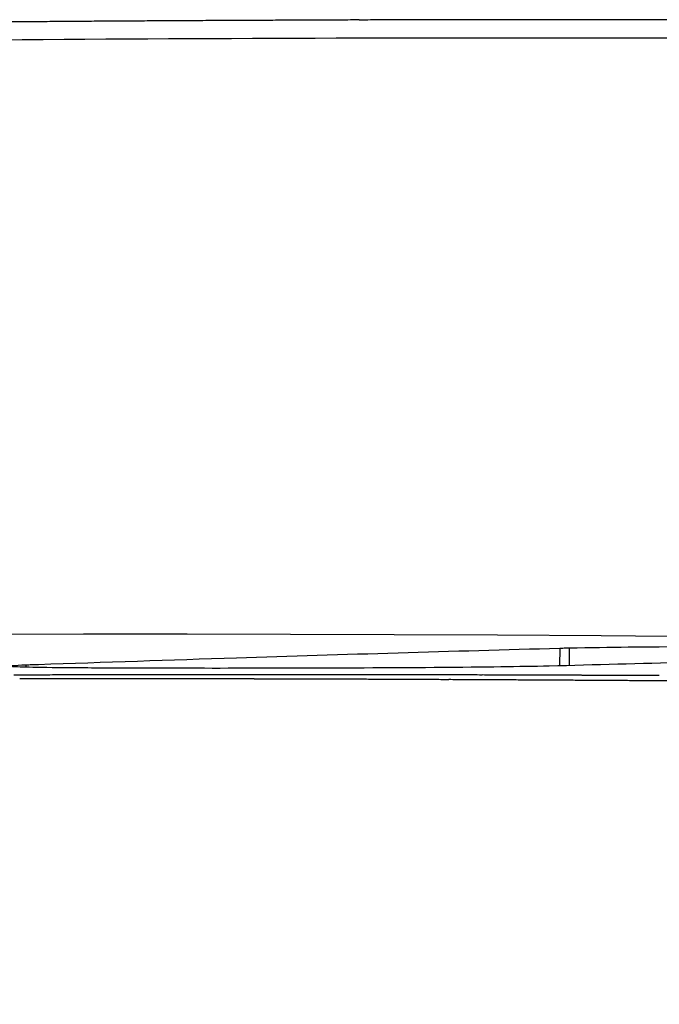
# Model space of a CAD drawing. Units: millimetres. Extents: x 5071 to 6677, y -4280 to -2787.
# Drawn here: x 6193 to 6211, y -2814 to -2787 of the extents above; entities that cross this region are included whole.
import ezdxf

# ---------------------------------------------------------------- set-up
doc = ezdxf.new("R2010")
doc.units = ezdxf.units.MM
doc.layers.add('PV-A05', color=7, linetype='Continuous')

# ---------------------------------------------------------------- blocks, each defined once
blk = doc.blocks.new('*U8')
at = {"layer": 'PV-A05'}
for p, q in [((-515.268, -2921.513), (-515.272, -2921.995)), ((-515.008, -2921.505), (-515.011, -2921.988)), ((-529.778, -2921.965), (-529.779, -2922.031))]:
    blk.add_line(p, q, dxfattribs=at)
blk.add_arc((-527.466, -4779.047), 1857.913, 84.034144, 95.144142, dxfattribs=at)
for centre, major_axis, ratio, start_param, end_param in [((-514.888, -4819.893), (-2.382, -1915.466), 0.999964, 3.150521, 3.150859), ((-514.888, -4819.893), (-2.386, -1915.466), 0.999967, 3.150186, 3.150523), ((-514.888, -4819.893), (-2.39, -1915.466), 0.999971, 3.149853, 3.150189), ((-514.888, -4819.893), (-2.396, -1915.466), 0.999974, 3.149521, 3.149856), ((-514.888, -4819.893), (-2.404, -1915.466), 0.999977, 3.14919, 3.149525), ((-514.888, -4819.893), (-2.413, -1915.466), 0.99998, 3.148862, 3.149195), ((-514.888, -4819.893), (-2.427, -1915.466), 0.999983, 3.148536, 3.148869), ((-514.888, -4819.893), (-2.448, -1915.466), 0.999987, 3.148215, 3.148547), ((-514.888, -4819.893), (-2.481, -1915.466), 0.99999, 3.147901, 3.148233), ((-514.888, -4819.893), (-2.546, -1915.466), 0.999993, 3.147605, 3.147935), ((-514.888, -4819.893), (-2.73, -1915.466), 0.999996, 3.147371, 3.147701), ((-514.888, -4819.893), (-6.081, -1915.458), 1, 3.148792, 3.149121), ((-514.888, -4819.893), (1915.472, -1.859), 0.999997, 1.575464, 1.575792), ((-514.888, -4819.893), (1915.478, -2.114), 0.999994, 1.575271, 1.575597), ((-514.888, -4819.893), (1915.485, -2.195), 0.999991, 1.574986, 1.575312), ((-514.888, -4819.893), (1915.491, -2.232), 0.999987, 1.574681, 1.575006), ((-514.888, -4819.893), (1915.497, -2.255), 0.999984, 1.574369, 1.574693), ((-514.888, -4819.893), (1915.503, -2.27), 0.999981, 1.574053, 1.574377), ((-514.888, -4819.893), (1915.509, -2.281), 0.999978, 1.573736, 1.574059), ((-514.888, -4819.893), (1915.515, -2.289), 0.999974, 1.573419, 1.57374), ((-514.888, -4819.893), (1915.522, -2.295), 0.999971, 1.573101, 1.573422), ((-514.888, -4819.893), (1915.528, -2.3), 0.999968, 1.572784, 1.573104), ((-514.888, -4819.893), (1915.534, -2.304), 0.999965, 1.572468, 1.572786), ((-514.888, -4819.893), (1915.54, -2.307), 0.999961, 1.572151, 1.572469), ((-514.888, -4819.893), (1915.547, -2.31), 0.999958, 1.571836, 1.572153), ((-514.888, -4819.893), (1915.553, -2.312), 0.999955, 1.571521, 1.571837), ((-514.888, -4819.893), (1915.559, -2.315), 0.999952, 1.571207, 1.571522), ((-514.888, -4819.893), (1915.565, -2.316), 0.999948, 1.570894, 1.571208), ((-514.888, -4819.893), (1915.572, -2.318), 0.999945, 1.570582, 1.570895), ((-524.824, -4779.066), (1856.781, -13.402), 0.999999, 1.580535, 1.580861), ((-524.693, -4779.067), (1856.783, -13.402), 0.999999, 1.580282, 1.580606), ((-524.563, -4779.068), (1856.784, -13.402), 0.999999, 1.580028, 1.580351), ((-524.431, -4779.069), (1856.786, -13.402), 0.999999, 1.579777, 1.580099), ((-524.302, -4779.069), (1856.787, -13.402), 0.999999, 1.579527, 1.579847), ((-524.171, -4779.07), (1856.788, -13.402), 0.999998, 1.579278, 1.579597), ((-524.041, -4779.071), (1856.79, -13.402), 0.999998, 1.57903, 1.579348), ((-523.909, -4779.072), (1856.791, -13.402), 0.999998, 1.578784, 1.579101), ((-523.777, -4779.073), (1856.792, -13.402), 0.999998, 1.578539, 1.578855), ((-523.646, -4779.074), (1856.794, -13.402), 0.999998, 1.578296, 1.57861), ((-523.514, -4779.075), (1856.795, -13.402), 0.999998, 1.578054, 1.578367), ((-523.381, -4779.076), (1856.796, -13.402), 0.999998, 1.577814, 1.578126), ((-523.249, -4779.077), (1856.797, -13.402), 0.999997, 1.577576, 1.577886), ((-523.117, -4779.078), (1856.799, -13.402), 0.999997, 1.577338, 1.577647), ((-522.983, -4779.079), (1856.8, -13.402), 0.999997, 1.577103, 1.57741), ((-522.85, -4779.08), (1856.801, -13.402), 0.999997, 1.576869, 1.577175), ((-522.717, -4779.081), (1856.802, -13.402), 0.999997, 1.576637, 1.576941), ((-522.581, -4779.082), (1856.803, -13.402), 0.999997, 1.576407, 1.57671), ((-522.447, -4779.083), (1856.804, -13.402), 0.999996, 1.576179, 1.57648), ((-522.311, -4779.084), (1856.806, -13.403), 0.999996, 1.575952, 1.576252), ((-522.176, -4779.085), (1856.807, -13.403), 0.999996, 1.575727, 1.576025), ((-522.038, -4779.086), (1856.808, -13.403), 0.999996, 1.575505, 1.575801), ((-521.901, -4779.087), (1856.809, -13.403), 0.999996, 1.575284, 1.575579), ((-521.765, -4779.088), (1856.81, -13.403), 0.999995, 1.575064, 1.575357), ((-521.625, -4779.089), (1856.811, -13.403), 0.999995, 1.574848, 1.575139), ((-521.486, -4779.09), (1856.812, -13.403), 0.999995, 1.574633, 1.574923), ((-521.346, -4779.091), (1856.813, -13.403), 0.999995, 1.57442, 1.574708), ((-521.205, -4779.092), (1856.814, -13.403), 0.999994, 1.574209, 1.574495), ((-521.062, -4779.093), (1856.815, -13.403), 0.999994, 1.574001, 1.574286), ((-520.92, -4779.094), (1856.816, -13.403), 0.999994, 1.573794, 1.574078), ((-520.775, -4779.095), (1856.817, -13.403), 0.999994, 1.573591, 1.573872), ((-529.306, -4779.033), (1856.641, -13.401), 1, 1.578111, 1.578359), ((-529.211, -4779.034), (1856.642, -13.401), 1, 1.577914, 1.578162), ((-529.115, -4779.035), (1856.642, -13.401), 1, 1.577718, 1.577966), ((-529.018, -4779.035), (1856.643, -13.401), 1, 1.577523, 1.57777), ((-528.923, -4779.036), (1856.643, -13.401), 1, 1.577327, 1.577574), ((-528.826, -4779.037), (1856.644, -13.401), 1, 1.577134, 1.57738), ((-528.73, -4779.038), (1856.645, -13.401), 1, 1.57694, 1.577185), ((-528.635, -4779.038), (1856.645, -13.401), 1, 1.576746, 1.576991), ((-528.54, -4779.039), (1856.646, -13.401), 1, 1.576553, 1.576798), ((-528.442, -4779.04), (1856.646, -13.401), 1, 1.576362, 1.576606), ((-528.346, -4779.04), (1856.647, -13.401), 1, 1.57617, 1.576414), ((-528.251, -4779.041), (1856.647, -13.401), 1, 1.575979, 1.576222), ((-528.155, -4779.042), (1856.647, -13.401), 1, 1.575788, 1.57603), ((-528.059, -4779.042), (1856.648, -13.401), 1, 1.575598, 1.57584), ((-527.965, -4779.043), (1856.648, -13.401), 1, 1.575409, 1.57565), ((-527.868, -4779.044), (1856.649, -13.401), 1, 1.575221, 1.575461), ((-527.772, -4779.044), (1856.649, -13.401), 1, 1.575032, 1.575272), ((-527.677, -4779.045), (1856.65, -13.401), 1, 1.574844, 1.575084), ((-527.58, -4779.046), (1856.65, -13.401), 1, 1.574658, 1.574896), ((-527.485, -4779.047), (1856.65, -13.479), 1, 1.574514, 1.574752), ((-527.388, -4779.047), (1856.651, -13.401), 1, 1.574286, 1.574523), ((-527.293, -4779.048), (1856.651, -13.401), 1, 1.574101, 1.574337), ((-527.196, -4779.049), (1856.651, -13.401), 1, 1.573917, 1.574153), ((-527.101, -4779.049), (1856.652, -13.401), 1, 1.573733, 1.573968), ((-527.005, -4779.05), (1856.652, -13.401), 1, 1.57355, 1.573785), ((-526.909, -4779.051), (1856.652, -13.401), 1, 1.573368, 1.573602), ((-526.811, -4779.051), (1856.653, -13.401), 1, 1.573187, 1.57342), ((-526.716, -4779.052), (1856.653, -13.401), 1, 1.573005, 1.573238), ((-526.621, -4779.053), (1856.653, -13.401), 1, 1.572825, 1.573057), ((-526.523, -4779.053), (1856.653, -13.401), 1, 1.572646, 1.572877), ((-526.428, -4779.054), (1856.654, -13.401), 1, 1.572466, 1.572697), ((-526.33, -4779.055), (1856.654, -13.401), 1, 1.572288, 1.572519), ((-526.234, -4779.056), (1856.654, -13.401), 1, 1.572111, 1.57234), ((-526.137, -4779.056), (1856.654, -13.401), 1, 1.571934, 1.572163), ((-526.04, -4779.057), (1856.654, -13.401), 1, 1.571759, 1.571987), ((-525.943, -4779.058), (1856.655, -13.401), 1, 1.571583, 1.571811), ((-525.846, -4779.058), (1856.655, -13.401), 1, 1.571409, 1.571636), ((-525.748, -4779.059), (1856.655, -13.401), 1, 1.571235, 1.571461), ((-525.65, -4779.06), (1856.655, -13.401), 1, 1.571063, 1.571288), ((-525.554, -4779.06), (1856.655, -13.401), 0.999999, 1.57089, 1.571115)]:
    blk.add_ellipse(centre, major_axis=major_axis, ratio=ratio, start_param=start_param, end_param=end_param, dxfattribs=at)
for points, knots in [([(-335.129, -2913.143), (-341.047, -2912.604), (-346.979, -2912.089), (-358.871, -2911.112), (-364.83, -2910.649), (-376.772, -2909.776), (-382.757, -2909.366), (-394.746, -2908.598), (-400.752, -2908.241), (-412.78, -2907.581), (-418.803, -2907.277), (-430.861, -2906.725), (-436.898, -2906.476), (-448.986, -2906.033), (-455.037, -2905.839), (-467.146, -2905.506), (-473.205, -2905.367), (-485.327, -2905.145), (-491.392, -2905.062), (-503.524, -2904.951), (-509.592, -2904.923), (-521.726, -2904.923), (-527.794, -2904.951), (-539.927, -2905.062), (-545.992, -2905.145), (-558.114, -2905.368), (-564.174, -2905.507), (-576.284, -2905.84), (-582.335, -2906.034), (-594.424, -2906.477), (-600.462, -2906.726), (-612.522, -2907.278), (-618.545, -2907.582), (-630.575, -2908.242), (-636.582, -2908.6), (-647.074, -2909.272), (-651.565, -2909.574), (-662.774, -2910.369), (-669.485, -2910.878), (-682.874, -2911.964), (-689.552, -2912.539), (-696.211, -2913.146)], [0.000851, 0.000851, 0.000851, 0.000851, 1.820064, 1.820064, 3.639276, 3.639276, 5.458489, 5.458489, 7.277702, 7.277702, 9.096914, 9.096914, 10.916127, 10.916127, 12.735339, 12.735339, 14.554552, 14.554552, 16.373765, 16.373765, 18.192977, 18.192977, 20.01219, 20.01219, 21.831402, 21.831402, 23.650615, 23.650615, 25.469828, 25.469828, 27.28904, 27.28904, 29.108253, 29.108253, 30.927465, 30.927465, 32.291875, 32.291875, 34.338489, 34.338489, 36.385103, 36.385103, 36.385103, 36.385103]), ([(-529.437, -2921.954), (-527.644, -2921.892), (-525.85, -2921.831), (-521.127, -2921.68), (-518.198, -2921.593), (-515.268, -2921.513)], [0, 0, 0, 0, 1.175333, 1.175333, 3.095191, 3.095191, 3.095191, 3.095191]), ([(-515.268, -2921.513), (-515.223, -2921.511), (-515.193, -2921.51), (-515.101, -2921.507), (-515.059, -2921.506), (-515.008, -2921.505)], [0, 0, 0, 0, 0.03759176, 0.03759176, 0.0748424, 0.0748424, 0.0748424, 0.0748424]), ([(-515.008, -2921.505), (-513.835, -2921.484), (-513.045, -2921.472), (-510.458, -2921.466), (-509.04, -2921.469), (-506.696, -2921.484), (-505.884, -2921.492), (-504.491, -2921.508), (-503.69, -2921.519), (-502.925, -2921.534)], [0, 0, 0, 0, 0.603596, 0.603596, 1.064249, 1.064249, 1.394235, 1.394235, 1.84152, 1.84152, 1.84152, 1.84152]), ([(-515.553, -2922.002), (-516.41, -2922.017), (-517.166, -2922.032), (-519.909, -2922.051), (-521.306, -2922.056), (-523.731, -2922.062), (-524.939, -2922.062), (-526.862, -2922.059), (-527.584, -2922.055), (-528.554, -2922.049), (-528.989, -2922.045), (-529.702, -2922.034), (-529.917, -2922.028), (-530.168, -2922.019), (-530.309, -2922.012), (-530.34, -2921.991), (-530.076, -2921.979), (-529.778, -2921.965)], [0, 0, 0, 0, 0.43096, 0.43096, 0.779118, 0.779118, 1.250338, 1.250338, 1.739282, 1.739282, 2.178608, 2.178608, 2.607392, 2.607392, 2.937219, 2.937219, 3.42222, 3.42222, 3.42222, 3.42222]), ([(-529.778, -2921.965), (-529.73, -2921.963), (-529.677, -2921.961), (-529.555, -2921.958), (-529.497, -2921.956), (-529.437, -2921.954)], [0, 0, 0, 0, 0.03064992, 0.03064992, 0.06069103, 0.06069103, 0.06069103, 0.06069103]), ([(-508.667, -2921.826), (-509.721, -2921.851), (-510.776, -2921.877), (-513.071, -2921.935), (-514.312, -2921.968), (-515.553, -2922.002)], [0, 0, 0, 0, 0.690812, 0.690812, 1.504276, 1.504276, 1.504276, 1.504276])]:
    blk.add_open_spline(points, degree=3, knots=knots, dxfattribs=at)
blk = doc.blocks.new('A$C7E29250A')
at = {"layer": 'PV-A05'}
blk.add_blockref('*U8', (1652.451, 4397.095), dxfattribs=at)

msp = doc.modelspace()

# ---------------------------------------------------------------- block references
msp.add_blockref('A$C7E29250A', (5070.935, -4279.412))

doc.saveas('drawing.dxf')
